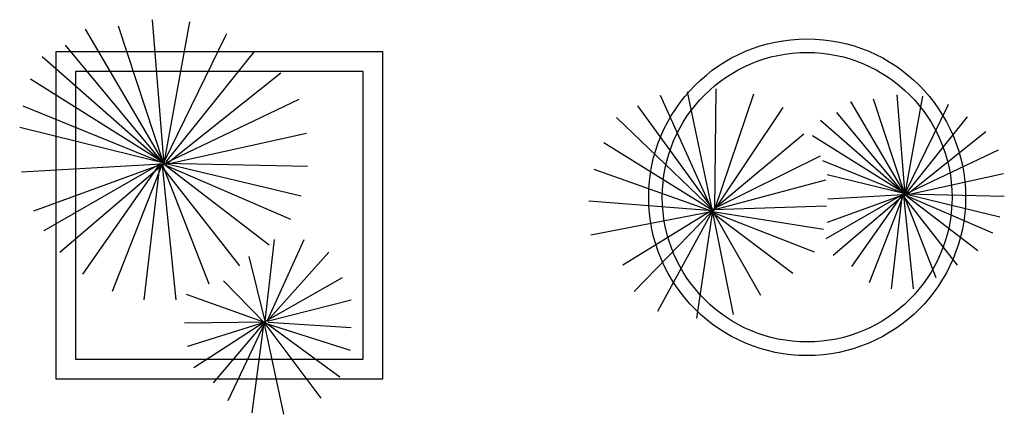
# Model space of a CAD drawing. Units: millimetres. Extents: x 2124 to 2892, y 1140 to 1633.
# Drawn here: x 2176 to 2197, y 1484 to 1493 of the extents above; entities that cross this region are included whole.
import ezdxf

# ---------------------------------------------------------------- set-up
doc = ezdxf.new("R2010")
doc.units = ezdxf.units.MM

# ---------------------------------------------------------------- blocks, each defined once
blk = doc.blocks.new('A$C3FDE3106')
for p, q in [((0.2208, 0.3828), (0.203, 0.6036)), ((0.2208, 0.3844), (0.1007, 0.589)), ((0.2192, 0.3861), (0.151, 0.5939)), ((0.2208, 0.3844), (0.2598, 0.6004)), ((0.2208, 0.3861), (0.3149, 0.5793)), ((0.3149, 0.5793), (0.3166, 0.5825)), ((0.2208, 0.3828), (0.0699, 0.5646)), ((0.2192, 0.3844), (0.0342, 0.5468)), ((0.2241, 0.3861), (0.3588, 0.5549)), ((0.2208, 0.3844), (0.0163, 0.5127)), ((0.0851, 0.5242), (0.0851, 0.0842)), ((0.5251, 0.5242), (0.0851, 0.5242)), ((0.2241, 0.3828), (0.3993, 0.5224)), ((0.5251, 0.0842), (0.5251, 0.5242)), ((0.2224, 0.3844), (0.4269, 0.4819)), ((0.2192, 0.3844), (0.0052, 0.4712)), ((0.2208, 0.3844), (0, 0.4386)), ((0.2241, 0.3828), (0.4383, 0.4299)), ((0.216, 0.3828), (0.0028, 0.3703)), ((0.2176, 0.3828), (0.0209, 0.3109)), ((0.2143, 0.3828), (0.037, 0.2805)), ((0.2176, 0.3812), (0.0612, 0.2476)), ((0.2127, 0.3812), (0.0959, 0.2145)), ((0.2176, 0.3828), (0.1413, 0.188)), ((0.2143, 0.3844), (0.19, 0.175)), ((0.2143, 0.3828), (0.336, 0.227)), ((0.2176, 0.3828), (0.289, 0.1994)), ((0.2176, 0.3812), (0.2387, 0.175)), ((0.2192, 0.3828), (0.4139, 0.2984)), ((0.2208, 0.3844), (0.4302, 0.3341)), ((0.2208, 0.3828), (0.3815, 0.2594)), ((0.2224, 0.3844), (0.4399, 0.3796)), ((0.375, 0.1425), (0.3896, 0.2676)), ((0.3782, 0.1425), (0.435, 0.2676)), ((0.375, 0.1425), (0.3506, 0.2416)), ((0.3782, 0.1425), (0.4724, 0.2481)), ((0.3734, 0.1409), (0.3117, 0.2042)), ((0.3734, 0.1409), (0.4935, 0.2091)), ((0.3734, 0.1409), (0.2549, 0.1831)), ((0.3782, 0.1425), (0.5064, 0.175)), ((0.375, 0.1409), (0.2517, 0.1393)), ((0.375, 0.1409), (0.2565, 0.1036)), ((0.3717, 0.1393), (0.2663, 0.0711)), ((0.3734, 0.1393), (0.2955, 0.0484)), ((0.375, 0.1409), (0.3182, 0.0208)), ((0.3734, 0.1409), (0.3549, 0.0024)), ((0.3734, 0.1409), (0.4031, 0)), ((0.3734, 0.1409), (0.4602, 0.0245)), ((0.375, 0.1409), (0.4895, 0.0576)), ((0.375, 0.1393), (0.5051, 0.0982)), ((0.3799, 0.1409), (0.5064, 0.1328)), ((0.0851, 0.0842), (0.5251, 0.0842))]:
    blk.add_line(p, q)
blk.add_lwpolyline([(0.5551, 0.5542), (0.0551, 0.5542), (0.0551, 0.0542), (0.5551, 0.0542)], close=True)
blk = doc.blocks.new('A$C1D383D86')
for p, q in [((0.2784, 0.3231), (0.2816, 0.5894)), ((0.2735, 0.3199), (0.1583, 0.5748)), ((0.2735, 0.3199), (0.2183, 0.5829)), ((0.2777, 0.3217), (0.3646, 0.5784)), ((0.6971, 0.3589), (0.6289, 0.5667)), ((0.6987, 0.3556), (0.6808, 0.5764)), ((0.6987, 0.3572), (0.7376, 0.5732)), ((0.2735, 0.3248), (0.108, 0.5521)), ((0.2777, 0.3217), (0.4293, 0.5484)), ((0.6987, 0.3572), (0.5786, 0.5618)), ((0.6987, 0.3589), (0.7928, 0.5521)), ((0.7928, 0.5521), (0.7944, 0.5553)), ((0.2762, 0.3202), (0.0614, 0.526)), ((0.6987, 0.3556), (0.5478, 0.5374)), ((0.7019, 0.3589), (0.8366, 0.5277)), ((0.6971, 0.3572), (0.5121, 0.5196)), ((0.2751, 0.3231), (0.4747, 0.4904)), ((0.6987, 0.3572), (0.4942, 0.4855)), ((0.7019, 0.3556), (0.8772, 0.4952)), ((0.2747, 0.3202), (0.033, 0.4703)), ((0.2767, 0.3248), (0.5121, 0.4417)), ((0.7003, 0.3572), (0.9048, 0.4546)), ((0.6971, 0.3572), (0.5169, 0.4303)), ((0.2732, 0.3187), (0.0121, 0.4116)), ((0.6987, 0.3572), (0.5267, 0.3994)), ((0.7019, 0.3556), (0.9161, 0.4027)), ((0.2784, 0.3231), (0.5234, 0.3881)), ((0.6922, 0.3556), (0.5234, 0.2582)), ((0.6954, 0.3556), (0.5267, 0.2939)), ((0.6938, 0.3556), (0.5283, 0.3459)), ((0.6954, 0.354), (0.5396, 0.2209)), ((0.6906, 0.354), (0.5802, 0.1965)), ((0.6954, 0.3556), (0.6192, 0.1608)), ((0.6922, 0.3572), (0.6678, 0.1478)), ((0.6922, 0.3556), (0.8139, 0.1998)), ((0.6954, 0.3556), (0.7668, 0.1722)), ((0.6954, 0.354), (0.7165, 0.1478)), ((0.6971, 0.3556), (0.8918, 0.2712)), ((0.6987, 0.3572), (0.908, 0.3069)), ((0.6987, 0.3556), (0.8593, 0.2322)), ((0.7003, 0.3572), (0.9178, 0.3524)), ((0.2732, 0.3202), (0, 0.3411)), ((0.2751, 0.3231), (0.525, 0.3313)), ((0.2747, 0.3187), (0.0045, 0.266)), ((0.2702, 0.3202), (0.075, 0.2)), ((0.2703, 0.3167), (0.0999, 0.1413)), ((0.2735, 0.3199), (0.1518, 0.0975)), ((0.2735, 0.3199), (0.2378, 0.0829)), ((0.2735, 0.3183), (0.5185, 0.2793)), ((0.2735, 0.3167), (0.3189, 0.091)), ((0.2735, 0.3167), (0.4975, 0.229)), ((0.2751, 0.3167), (0.379, 0.1332)), ((0.2751, 0.315), (0.4504, 0.1819))]:
    blk.add_line(p, q)
for radius in [0.35, 0.32]:
    blk.add_circle((0.4823, 0.35), radius)

msp = doc.modelspace()

# ---------------------------------------------------------------- block references
at = {"linetype": 'Continuous'}
for name, p, xscale, yscale, zscale in [('A$C3FDE3106', (2175.885, 1484.201), 14.36020047553461, 14.36020047553461, 14.36020047553461), ('A$C1D383D86', (2188.375, 1485.492), 9.936730818686556, 9.936730818686556, 9.936730818686556)]:
    msp.add_blockref(name, p, dxfattribs=dict(at, xscale=xscale, yscale=yscale, zscale=zscale))

doc.saveas('drawing.dxf')
